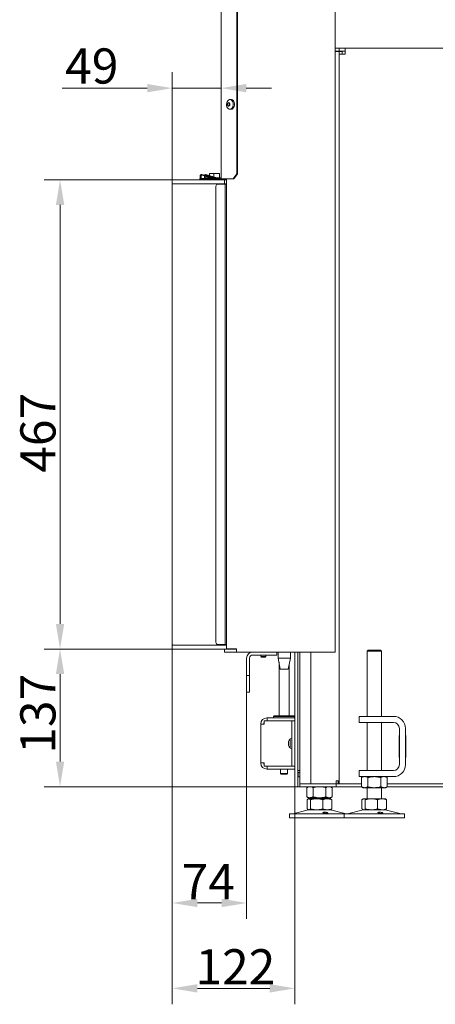
# Model space of a CAD drawing. Extents: x 1426 to 4835, y -36 to 2715.
# Drawn here: x 1426 to 1839, y 1143 to 2123 of the extents above; entities that cross this region are included whole.
import ezdxf

# ---------------------------------------------------------------- set-up
doc = ezdxf.new("R2010")
doc.units = 0
doc.header["$LTSCALE"] = 5
doc.layers.add('LAYER14', color=30, linetype='Continuous')
doc.layers.add('SLD-0', color=7, linetype='Continuous')
doc.styles.add('Brunner 2014', font='arial.ttf', dxfattribs={"height": 35})
doc.dimstyles.new('Brunner 2014', dxfattribs={"dimscale": 5, "dimtxt": 35, "dimasz": 5, "dimexe": 3.175, "dimexo": 0, "dimgap": 0.762, "dimtad": 1, "dimdec": 0, "dimrnd": 1e-08, "dimtxsty": 'Brunner 2014', "dimcen": 0.09, "dimdle": 10, "dimclrd": 7, "dimclre": 7, "dimclrt": 7, "dimadec": 1, "dimazin": 2, "dimtfac": 0.666667, "dimtdec": 0, "dimtmove": 0, "dimatfit": 3, "dimldrblk": 'Filled-1', "dimfxl": 1, "dimtolj": 1, "dimlwd": 5, "dimlwe": 5, "dimarcsym": 0})

# ---------------------------------------------------------------- blocks, each defined once
blk = doc.blocks.new('*D100')
at = {"layer": 'Defpoints', "color": 0, "lineweight": 5, "transparency": 16777216}
for p in [(1465.9, 1963.85), (1577.59, 1963.85), (1577.59, 1496.85)]:
    blk.add_point(p, dxfattribs=at)
at = {"layer": 'LAYER14', "color": 7, "linetype": 'Continuous', "lineweight": 5, "transparency": 16777216}
for p, q in [((1577.59, 1963.85), (1450.03, 1963.85)), ((1465.9, 1521.85), (1465.9, 1938.85)), ((1577.59, 1496.85), (1450.03, 1496.85))]:
    blk.add_line(p, q, dxfattribs=at)
at = {"layer": 'LAYER14', "color": 7, "lineweight": 5, "transparency": 16777216}
for points in [[(1461.74, 1938.85), (1470.07, 1938.85), (1465.9, 1963.85)], [(1461.74, 1521.85), (1470.07, 1521.85), (1465.9, 1496.85)]]:
    blk.add_solid(points, dxfattribs=at)
at = {"layer": 'LAYER14', "lineweight": 5, "transparency": 16777216, "insert": (1426.35, 1712.01), "char_height": 35, "attachment_point": 2, "rotation": 90, "style": 'Brunner 2014'}
blk.add_mtext('\\A1;467', dxfattribs=at)
blk = doc.blocks.new('Filled-1')
at = {"color": 0}
for p, q in [((0, 0), (-1, 0.167)), ((-1, 0.167), (-1, -0.167)), ((-1, 0), (0, 0)), ((-1, -0.167), (0, 0))]:
    blk.add_line(p, q, dxfattribs=at)
at = {"color": 0, "flags": 128}
blk.add_lwpolyline([(-1, -0.167), (0, 0), (-1, 0.167), (-1, -0.167)], dxfattribs=at)
at = {"color": 0}
blk.add_solid([(-1, -0.167), (0, 0), (-1, 0.167), (-1, -0.167)], dxfattribs=at)
blk = doc.blocks.new('*D101')
at = {"layer": 'Defpoints', "color": 0, "lineweight": 5, "transparency": 16777216}
for p in [(1577.59, 2055.01), (1577.59, 1963.85), (1626.18, 1964.85)]:
    blk.add_point(p, dxfattribs=at)
at = {"layer": 'LAYER14', "color": 7, "linetype": 'Continuous', "lineweight": 5, "transparency": 16777216}
for p, q in [((1577.59, 1963.85), (1577.59, 2070.88)), ((1626.18, 1964.85), (1626.18, 2070.88)), ((1552.59, 2055.01), (1467.84, 2055.01)), ((1626.18, 2055.01), (1577.59, 2055.01)), ((1651.18, 2055.01), (1676.18, 2055.01))]:
    blk.add_line(p, q, dxfattribs=at)
at = {"layer": 'LAYER14', "color": 7, "lineweight": 5, "transparency": 16777216}
for points in [[(1552.59, 2059.17), (1552.59, 2050.84), (1577.59, 2055.01)], [(1651.18, 2059.17), (1651.18, 2050.84), (1626.18, 2055.01)]]:
    blk.add_solid(points, dxfattribs=at)
at = {"layer": 'LAYER14', "lineweight": 5, "transparency": 16777216, "insert": (1497.46, 2094.56), "char_height": 35, "attachment_point": 2, "style": 'Brunner 2014'}
blk.add_mtext('\\A1;49', dxfattribs=at)
blk = doc.blocks.new('*D105')
at = {"layer": 'Defpoints', "color": 0, "lineweight": 5, "transparency": 16777216}
for p in [(1577.59, 1496.85), (1699.59, 1359.85), (1699.59, 1159.18)]:
    blk.add_point(p, dxfattribs=at)
at = {"layer": 'SLD-0', "color": 7, "linetype": 'Continuous', "lineweight": 5, "transparency": 16777216}
for p, q in [((1577.59, 1496.85), (1577.59, 1143.3)), ((1699.59, 1359.85), (1699.59, 1143.3)), ((1602.59, 1159.18), (1674.59, 1159.18))]:
    blk.add_line(p, q, dxfattribs=at)
at = {"layer": 'SLD-0', "color": 7, "lineweight": 5, "transparency": 16777216}
for points in [[(1602.59, 1163.34), (1602.59, 1155.01), (1577.59, 1159.18)], [(1674.59, 1163.34), (1674.59, 1155.01), (1699.59, 1159.18)]]:
    blk.add_solid(points, dxfattribs=at)
at = {"layer": 'SLD-0', "color": 7, "lineweight": 5, "transparency": 16777216, "insert": (1640.4, 1198.13), "char_height": 35, "attachment_point": 2, "style": 'Brunner 2014'}
blk.add_mtext('\\A1;122', dxfattribs=at)
blk = doc.blocks.new('*D106')
at = {"layer": 'Defpoints', "color": 0, "lineweight": 5, "transparency": 16777216}
for p in [(1577.59, 1496.85), (1651.59, 1453.85), (1651.59, 1244.12)]:
    blk.add_point(p, dxfattribs=at)
at = {"layer": 'SLD-0', "color": 7, "linetype": 'Continuous', "lineweight": 5, "transparency": 16777216}
for p, q in [((1577.59, 1496.85), (1577.59, 1228.25)), ((1651.59, 1453.85), (1651.59, 1228.25)), ((1602.59, 1244.12), (1626.59, 1244.12))]:
    blk.add_line(p, q, dxfattribs=at)
at = {"layer": 'SLD-0', "color": 7, "lineweight": 5, "transparency": 16777216}
for points in [[(1602.59, 1248.29), (1602.59, 1239.96), (1577.59, 1244.12)], [(1626.59, 1248.29), (1626.59, 1239.96), (1651.59, 1244.12)]]:
    blk.add_solid(points, dxfattribs=at)
at = {"layer": 'SLD-0', "color": 7, "lineweight": 5, "transparency": 16777216, "insert": (1613.4, 1282.93), "char_height": 35, "attachment_point": 2, "style": 'Brunner 2014'}
blk.add_mtext('\\A1;74', dxfattribs=at)
blk = doc.blocks.new('*D96')
at = {"layer": 'Defpoints', "color": 0, "lineweight": 5, "transparency": 16777216}
for p in [(1465.9, 1496.85), (1577.59, 1496.85), (1743.66, 1359.85)]:
    blk.add_point(p, dxfattribs=at)
at = {"layer": 'SLD-0', "color": 7, "linetype": 'Continuous', "lineweight": 5, "transparency": 16777216}
for p, q in [((1577.59, 1496.85), (1450.03, 1496.85)), ((1465.9, 1384.85), (1465.9, 1471.85)), ((1743.66, 1359.85), (1450.03, 1359.85))]:
    blk.add_line(p, q, dxfattribs=at)
at = {"layer": 'SLD-0', "color": 7, "lineweight": 5, "transparency": 16777216}
for points in [[(1461.74, 1471.85), (1470.07, 1471.85), (1465.9, 1496.85)], [(1461.74, 1384.85), (1470.07, 1384.85), (1465.9, 1359.85)]]:
    blk.add_solid(points, dxfattribs=at)
at = {"layer": 'SLD-0', "color": 7, "lineweight": 5, "transparency": 16777216, "insert": (1426.33, 1432.44), "char_height": 35, "attachment_point": 2, "rotation": 90, "style": 'Brunner 2014'}
blk.add_mtext('\\A1;137', dxfattribs=at)

msp = doc.modelspace()

# ---------------------------------------------------------------- linework, layer by layer
at = {"color": 7, "linetype": 'Continuous', "lineweight": 5}
for p, q in [((1626.18, 1964.85), (1626.18, 2565.85)), ((1641.74, 2560.85), (1641.74, 1969.85)), ((1642.44, 2560.85), (1642.44, 1969.85)), ((1739.7, 2330.85), (1739.7, 1493.85)), ((1743.67, 2094.85), (1739.7, 2094.85)), ((1743.67, 2091.85), (1739.7, 2091.85)), ((1742.79, 2091.35), (1739.7, 2091.35)), ((1743.67, 2091.35), (1742.79, 2091.35)), ((1743.67, 2091.85), (1743.67, 2094.85)), ((1749.67, 2094.85), (1743.67, 2094.85)), ((1749.67, 2091.85), (1743.67, 2091.85)), ((1746.67, 2091.35), (1743.67, 2091.35)), ((1743.67, 2091.35), (1743.67, 2088.85)), ((1743.67, 1362.85), (1743.67, 2088.85)), ((1749.67, 2088.85), (1743.67, 2088.85)), ((1746.67, 2091.35), (1746.67, 2088.85)), ((1749.67, 2088.85), (1749.67, 2094.85)), ((1859.67, 2094.85), (1749.67, 2094.85)), ((1632.66, 2038.95), (1632.66, 2038.95)), ((1633.25, 2040.2), (1633.25, 2040.2)), ((1634.31, 2040.1), (1634.31, 2040.1)), ((1634.31, 2038.95), (1634.31, 2038.95)), ((1634.63, 2043.59), (1635.78, 2043.73)), ((1634.78, 2038.75), (1634.78, 2038.75)), ((1633.13, 2037.61), (1633.13, 2037.61)), ((1634.18, 2037.5), (1634.18, 2037.5)), ((1635.78, 2033.97), (1634.63, 2034.11)), ((1641.74, 1969.85), (1638.2, 1964.85)), ((1638.91, 1964.85), (1642.44, 1969.85)), ((1642.44, 1969.85), (1641.74, 1969.85)), ((1611.18, 1965.85), (1625.18, 1965.85)), ((1611.18, 1964.85), (1611.18, 1965.85)), ((1611.18, 1964.85), (1625.18, 1964.85)), ((1626.18, 1964.85), (1626.76, 1964.85)), ((1626.76, 1964.85), (1638.2, 1964.85)), ((1631.53, 1964.85), (1631.53, 1496.95)), ((1638.2, 1964.85), (1638.91, 1964.85)), ((1629.59, 1496.85), (1629.59, 1493.85)), ((1631.35, 1496.85), (1629.59, 1496.85)), ((1629.59, 1493.85), (1631.35, 1493.85)), ((1631.35, 1496.85), (1641.26, 1496.85)), ((1631.35, 1493.85), (1641.26, 1493.85)), ((1641.6, 1496.95), (1631.53, 1496.95)), ((1641.6, 1496.85), (1641.26, 1496.85)), ((1641.26, 1493.85), (1641.6, 1493.85)), ((1641.6, 1493.85), (1641.6, 1496.95)), ((1641.6, 1493.85), (1685.27, 1493.85)), ((1679.59, 1490.85), (1657.59, 1490.85)), ((1665.59, 1489.35), (1665.59, 1490.85)), ((1666.09, 1488.85), (1665.59, 1489.35)), ((1665.59, 1489.35), (1670.59, 1489.35)), ((1670.59, 1489.35), (1670.09, 1488.85)), ((1670.59, 1490.85), (1670.59, 1489.35)), ((1679.59, 1490.85), (1681.59, 1490.85)), ((1681.59, 1490.85), (1681.59, 1493.85)), ((1683.09, 1487.85), (1683.09, 1493.85)), ((1693.75, 1493.85), (1685.27, 1493.85)), ((1693.75, 1493.85), (1737.95, 1493.85)), ((1695.09, 1493.85), (1695.09, 1487.85)), ((1699.59, 1364.85), (1699.59, 1493.85)), ((1702.59, 1364.85), (1702.59, 1493.85)), ((1704.59, 1493.85), (1704.59, 1389.85)), ((1715.39, 1362.85), (1715.39, 1493.85)), ((1739.7, 1493.85), (1737.95, 1493.85)), ((1771.67, 1494.85), (1772.67, 1495.85)), ((1771.67, 1429.85), (1771.67, 1494.85)), ((1771.67, 1494.85), (1771.91, 1494.85)), ((1771.91, 1494.85), (1785.67, 1494.85)), ((1772.88, 1495.85), (1772.67, 1495.85)), ((1784.67, 1495.85), (1772.88, 1495.85)), ((1784.67, 1495.85), (1785.67, 1494.85)), ((1785.67, 1494.85), (1785.67, 1429.85)), ((1651.59, 1487.85), (1651.59, 1472.35)), ((1654.59, 1487.85), (1654.59, 1472.35)), ((1666.09, 1488.85), (1670.09, 1488.85)), ((1685.09, 1476.85), (1683.09, 1487.85)), ((1683.09, 1487.85), (1695.09, 1487.85)), ((1683.82, 1430.35), (1683.82, 1483.89)), ((1695.09, 1487.85), (1693.09, 1476.85)), ((1693.82, 1480.82), (1693.82, 1430.35)), ((1651.59, 1472.35), (1651.59, 1470.35)), ((1651.59, 1470.35), (1654.59, 1470.35)), ((1651.59, 1468.35), (1651.59, 1470.35)), ((1654.59, 1470.35), (1654.59, 1472.35)), ((1654.59, 1470.35), (1654.59, 1468.35)), ((1685.09, 1476.85), (1693.09, 1476.85)), ((1651.59, 1455.85), (1651.59, 1468.35)), ((1654.59, 1468.35), (1654.59, 1455.85)), ((1651.59, 1455.85), (1651.59, 1453.85)), ((1651.59, 1453.85), (1654.59, 1453.85)), ((1654.59, 1453.85), (1654.59, 1455.85)), ((1665.62, 1422.35), (1665.62, 1422.05)), ((1665.62, 1422.05), (1665.62, 1383.65)), ((1665.62, 1422.05), (1668.62, 1422.05)), ((1668.62, 1422.35), (1668.62, 1422.05)), ((1668.88, 1422.05), (1668.62, 1422.05)), ((1668.88, 1425.25), (1668.88, 1422.05)), ((1668.88, 1425.25), (1695.09, 1425.25)), ((1671.92, 1428.35), (1671.62, 1428.35)), ((1671.92, 1425.35), (1671.62, 1425.35)), ((1671.92, 1425.35), (1671.92, 1428.35)), ((1699.59, 1428.35), (1671.92, 1428.35)), ((1699.59, 1425.35), (1671.92, 1425.35)), ((1678.32, 1429.85), (1678.82, 1430.35)), ((1678.32, 1428.35), (1678.32, 1429.85)), ((1678.32, 1429.85), (1699.32, 1429.85)), ((1698.82, 1430.35), (1678.82, 1430.35)), ((1683.82, 1425.25), (1683.82, 1425.35)), ((1693.82, 1425.35), (1693.82, 1425.25)), ((1695.09, 1425.25), (1696.59, 1425.25)), ((1699.59, 1425.25), (1696.59, 1425.25)), ((1696.59, 1425.25), (1696.59, 1421.25)), ((1696.59, 1384.45), (1696.59, 1421.25)), ((1698.82, 1430.35), (1699.32, 1429.85)), ((1699.32, 1429.85), (1699.32, 1428.35)), ((1773.67, 1429.85), (1763.67, 1429.85)), ((1763.67, 1429.85), (1763.67, 1423.85)), ((1763.67, 1423.85), (1773.67, 1423.85)), ((1771.67, 1375.85), (1771.67, 1423.85)), ((1797.67, 1429.85), (1773.67, 1429.85)), ((1797.67, 1423.85), (1773.67, 1423.85)), ((1785.67, 1423.85), (1785.67, 1375.85)), ((1803.67, 1381.85), (1803.67, 1417.85)), ((1809.67, 1381.85), (1809.67, 1417.85)), ((1693.25, 1404.2), (1693.25, 1404.2)), ((1693.25, 1404.1), (1693.25, 1404.1)), ((1693.25, 1402.75), (1693.25, 1402.75)), ((1693.25, 1401.5), (1693.25, 1401.5)), ((1694.96, 1407.61), (1696.59, 1407.75)), ((1694.96, 1398.09), (1694.96, 1407.61)), ((1803.47, 1388.85), (1803.47, 1410.85)), ((1803.47, 1410.85), (1803.67, 1410.85)), ((1803.47, 1408.92), (1803.67, 1408.92)), ((1803.67, 1404.35), (1803.47, 1404.35)), ((1803.67, 1401.35), (1803.47, 1401.35)), ((1809.67, 1410.85), (1809.97, 1410.85)), ((1809.97, 1404.35), (1809.67, 1404.35)), ((1809.97, 1401.35), (1809.67, 1401.35)), ((1809.97, 1410.85), (1809.97, 1388.85)), ((1696.59, 1397.95), (1694.96, 1398.09)), ((1668.62, 1383.65), (1665.62, 1383.65)), ((1665.62, 1383.65), (1665.62, 1383.35)), ((1668.62, 1383.65), (1668.88, 1383.65)), ((1668.62, 1383.65), (1668.62, 1383.35)), ((1668.88, 1383.65), (1668.88, 1380.45)), ((1696.59, 1384.45), (1696.59, 1380.45)), ((1704.59, 1389.85), (1704.59, 1384.08)), ((1704.59, 1362.85), (1704.59, 1384.08)), ((1803.67, 1388.85), (1803.47, 1388.85)), ((1809.97, 1388.85), (1809.67, 1388.85)), ((1668.88, 1380.45), (1695.09, 1380.45)), ((1671.62, 1380.35), (1671.92, 1380.35)), ((1671.62, 1377.35), (1671.92, 1377.35)), ((1699.59, 1380.35), (1671.92, 1380.35)), ((1671.92, 1380.35), (1671.92, 1377.35)), ((1699.59, 1377.35), (1671.92, 1377.35)), ((1685.42, 1380.35), (1685.42, 1380.45)), ((1685.42, 1372.85), (1685.42, 1377.35)), ((1685.92, 1372.35), (1685.42, 1372.85)), ((1692.22, 1372.85), (1685.42, 1372.85)), ((1685.92, 1372.35), (1691.72, 1372.35)), ((1692.22, 1372.85), (1691.72, 1372.35)), ((1692.22, 1380.45), (1692.22, 1380.35)), ((1692.22, 1377.35), (1692.22, 1372.85)), ((1696.59, 1380.45), (1695.09, 1380.45)), ((1696.59, 1380.45), (1699.59, 1380.45)), ((1702.59, 1375.85), (1704.59, 1375.85)), ((1702.59, 1374.15), (1702.79, 1373.95)), ((1702.79, 1373.95), (1704.59, 1373.95)), ((1702.79, 1372.78), (1702.79, 1373.95)), ((1702.79, 1369.75), (1702.79, 1372.78)), ((1763.67, 1375.85), (1763.67, 1369.85)), ((1773.67, 1375.85), (1763.67, 1375.85)), ((1773.67, 1375.85), (1797.67, 1375.85)), ((1699.59, 1359.85), (1699.59, 1364.85)), ((1702.79, 1369.75), (1702.59, 1369.55)), ((1702.59, 1364.85), (1702.59, 1359.85)), ((1704.59, 1369.75), (1702.79, 1369.75)), ((1704.59, 1362.85), (1704.66, 1362.85)), ((1704.66, 1362.85), (1704.66, 1359.85)), ((1705.54, 1362.85), (1704.66, 1362.85)), ((1739.78, 1362.85), (1705.54, 1362.85)), ((1740.66, 1362.85), (1739.78, 1362.85)), ((1740.66, 1362.85), (1740.66, 1359.85)), ((1743.66, 1362.85), (1740.66, 1362.85)), ((1740.67, 1365.85), (1742.79, 1365.85)), ((1740.67, 1365.85), (1740.67, 1362.85)), ((1742.79, 1365.85), (1743.67, 1365.85)), ((1742.79, 1365.85), (1742.79, 1362.85)), ((1743.66, 1362.85), (1765.97, 1362.85)), ((1763.67, 1369.85), (1773.67, 1369.85)), ((1765.97, 1368.87), (1767.67, 1369.85)), ((1765.97, 1368.87), (1765.97, 1359.83)), ((1772.32, 1368.87), (1772.32, 1359.83)), ((1773.67, 1369.85), (1797.67, 1369.85)), ((1785.02, 1368.87), (1785.02, 1359.83)), ((1789.67, 1369.85), (1791.37, 1368.87)), ((1791.37, 1368.87), (1791.37, 1359.83)), ((1791.37, 1362.85), (1871.16, 1362.85)), ((1702.59, 1359.85), (1699.59, 1359.85)), ((1702.59, 1359.85), (1704.66, 1359.85)), ((1704.66, 1359.85), (1705.54, 1359.85)), ((1739.78, 1359.85), (1705.54, 1359.85)), ((1711.46, 1358.87), (1713.16, 1359.85)), ((1711.46, 1358.87), (1711.46, 1349.83)), ((1717.81, 1358.87), (1717.81, 1349.83)), ((1730.51, 1358.87), (1730.51, 1349.83)), ((1735.16, 1359.85), (1736.86, 1358.87)), ((1736.86, 1358.87), (1736.86, 1349.83)), ((1740.66, 1359.85), (1739.78, 1359.85)), ((1740.66, 1359.85), (1743.66, 1359.85)), ((1765.97, 1359.85), (1743.66, 1359.85)), ((1767.67, 1358.85), (1765.97, 1359.83)), ((1767.67, 1358.85), (1769.15, 1358.85)), ((1769.15, 1358.85), (1778.67, 1358.85)), ((1771.67, 1347.85), (1771.67, 1358.85)), ((1778.67, 1358.85), (1788.2, 1358.85)), ((1785.67, 1358.85), (1785.67, 1347.85)), ((1788.2, 1358.85), (1789.67, 1358.85)), ((1791.37, 1359.83), (1789.67, 1358.85)), ((1871.16, 1359.85), (1791.37, 1359.85)), ((1713.16, 1348.85), (1711.46, 1349.83)), ((1711.89, 1346.87), (1711.89, 1337.83)), ((1712.77, 1347.63), (1713.16, 1347.85)), ((1713.16, 1348.85), (1714.63, 1348.85)), ((1713.16, 1347.85), (1713.53, 1347.85)), ((1713.53, 1347.85), (1721.31, 1347.85)), ((1714.63, 1348.85), (1724.16, 1348.85)), ((1715.18, 1346.87), (1715.18, 1337.83)), ((1717.16, 1347.85), (1717.16, 1348.85)), ((1721.31, 1347.85), (1731.94, 1347.85)), ((1724.16, 1348.85), (1733.68, 1348.85)), ((1727.45, 1346.87), (1727.45, 1337.83)), ((1731.16, 1348.85), (1731.16, 1347.85)), ((1731.94, 1347.85), (1735.16, 1347.85)), ((1733.68, 1348.85), (1735.16, 1348.85)), ((1736.86, 1349.83), (1735.16, 1348.85)), ((1735.16, 1347.85), (1735.55, 1347.63)), ((1735.54, 1347.54), (1736.43, 1346.87)), ((1736.43, 1346.87), (1736.43, 1337.83)), ((1766.4, 1346.87), (1766.4, 1337.83)), ((1767.29, 1347.63), (1767.67, 1347.85)), ((1767.67, 1347.85), (1768.05, 1347.85)), ((1768.05, 1347.85), (1775.83, 1347.85)), ((1769.69, 1346.87), (1769.69, 1337.83)), ((1775.83, 1347.85), (1786.45, 1347.85)), ((1781.96, 1346.87), (1781.96, 1337.83)), ((1786.45, 1347.85), (1789.67, 1347.85)), ((1789.67, 1347.85), (1790.06, 1347.63)), ((1790.05, 1347.54), (1790.94, 1346.87)), ((1790.94, 1346.87), (1790.94, 1337.83)), ((1694.16, 1328.85), (1694.16, 1332.85)), ((1695.18, 1332.85), (1694.16, 1332.85)), ((1748.67, 1332.85), (1695.18, 1332.85)), ((1697.51, 1332.94), (1713.22, 1336.74)), ((1713.16, 1336.85), (1712.77, 1337.08)), ((1713.16, 1336.85), (1713.53, 1336.85)), ((1713.53, 1336.85), (1721.31, 1336.85)), ((1721.31, 1336.85), (1731.94, 1336.85)), ((1731.94, 1336.85), (1735.16, 1336.85)), ((1735.1, 1336.74), (1750.81, 1332.94)), ((1735.55, 1337.08), (1735.16, 1336.85)), ((1736.43, 1337.83), (1735.54, 1337.16)), ((1748.67, 1328.85), (1748.67, 1332.85)), ((1749.7, 1332.85), (1748.67, 1332.85)), ((1808.67, 1332.85), (1749.7, 1332.85)), ((1752.02, 1332.94), (1767.73, 1336.74)), ((1767.67, 1336.85), (1767.29, 1337.08)), ((1767.67, 1336.85), (1768.05, 1336.85)), ((1768.05, 1336.85), (1775.83, 1336.85)), ((1775.83, 1336.85), (1786.45, 1336.85)), ((1786.45, 1336.85), (1789.67, 1336.85)), ((1789.61, 1336.74), (1805.33, 1332.94)), ((1790.06, 1337.08), (1789.67, 1336.85)), ((1790.94, 1337.83), (1790.05, 1337.16)), ((1808.67, 1332.85), (1808.67, 1328.85)), ((1695.18, 1328.85), (1694.16, 1328.85)), ((1748.67, 1328.85), (1695.18, 1328.85)), ((1749.7, 1328.85), (1748.67, 1328.85)), ((1808.67, 1328.85), (1749.7, 1328.85))]:
    msp.add_line(p, q, dxfattribs=at)
at = {"color": 7, "linetype": 'Continuous', "lineweight": 5, "flags": 128}
for points in [[(1632.13, 2041.51), (1631.73, 2040.34), (1631.56, 2039.07), (1631.65, 2037.78), (1631.97, 2036.57), (1632.52, 2035.53), (1633.24, 2034.73), (1634.09, 2034.24), (1635, 2034.1), (1635.9, 2034.3), (1636.73, 2034.84), (1637.43, 2035.68), (1637.94, 2036.76), (1638.23, 2037.99), (1638.27, 2039.28), (1638.07, 2040.54), (1637.63, 2041.68), (1636.99, 2042.61), (1636.19, 2043.26), (1635.31, 2043.58), (1634.39, 2043.55), (1633.51, 2043.17), (1632.74, 2042.47), (1632.13, 2041.51)], [(1634.36, 2040.02), (1634.32, 2040.01), (1634.29, 2039.99), (1634.26, 2039.96), (1634.24, 2039.93), (1634.23, 2039.88), (1634.22, 2039.84), (1634.22, 2039.79), (1634.23, 2039.74)], [(1635.78, 2033.97), (1636.16, 2033.95), (1637.09, 2034.16), (1637.94, 2034.72), (1638.66, 2035.59), (1639.19, 2036.69), (1639.49, 2037.96), (1639.53, 2039.3), (1639.32, 2040.6), (1638.86, 2041.77), (1638.2, 2042.72), (1637.39, 2043.39), (1636.47, 2043.72), (1635.78, 2043.73)], [(1671.62, 1425.35), (1671.03, 1425.29), (1670.85, 1425.25)], [(1670.85, 1380.45), (1671.03, 1380.41), (1671.62, 1380.35)]]:
    msp.add_lwpolyline(points, dxfattribs=at)
at = {"color": 7, "linetype": 'Continuous', "lineweight": 5}
for centre, radius, start, end in [((1634.35, 2038.09), 0.218, 153.19715, 244.96772), ((1631.94, 2039.06), 2.37, 338.54296, 357.47262), ((1631.83, 2039.08), 2.48, 357.10667, 15.47155), ((1634.02, 2036.84), 1.08, 47.51627, 77.37143), ((1625.18, 1966.85), 1, 270, 0), ((1625.18, 1966.85), 2, 270, 300), ((1657.59, 1487.85), 6, 90, 180), ((1657.59, 1487.85), 3, 90, 180), ((1671.62, 1422.35), 6, 90, 180), ((1671.62, 1422.35), 3, 155.97916, 180), ((1797.67, 1417.85), 12, 0, 90), ((1797.67, 1417.85), 6, 0, 90), ((1700.09, 1402.85), 7, 164.1322, 164.34744), ((1700.09, 1402.85), 7, 137.19065, 164.1322), ((1700.09, 1402.85), 7, 195.68782, 222.80935), ((1671.62, 1383.35), 6, 180, 270), ((1671.62, 1383.35), 3, 180, 204.02084), ((1797.67, 1381.85), 12, 270, 0), ((1797.67, 1381.85), 6, 270, 0), ((1696.8, 1335.85), 3, 270, 283.60896), ((1714.16, 1332.85), 4, 90, 103.60896), ((1734.16, 1332.85), 4, 76.39104, 90), ((1751.52, 1335.85), 3, 256.39104, 268.0782), ((1751.32, 1335.85), 3, 270, 283.60896), ((1768.67, 1332.85), 4, 90, 103.60896), ((1788.67, 1332.85), 4, 76.39104, 90), ((1806.03, 1335.85), 3, 256.39104, 270)]:
    msp.add_arc(centre, radius, start, end, dxfattribs=at)
for points, knots in [([(1632.56, 2038.19), (1632.56, 2038.17), (1632.55, 2038.13), (1632.55, 2038.06), (1632.57, 2038), (1632.6, 2037.94), (1632.63, 2037.91), (1632.65, 2037.9), (1632.66, 2037.89)], [0, 0, 0, 0, 0.173655, 0.347991, 0.518533, 0.685946, 0.853626, 1, 1, 1, 1]), ([(1632.66, 2038.95), (1632.65, 2038.77), (1632.62, 2038.5), (1632.57, 2038.26), (1632.56, 2038.19)], [0, 0, 0, 0, 0.687829, 1, 1, 1, 1]), ([(1632.76, 2040.02), (1632.75, 2040.01), (1632.73, 2040.01), (1632.69, 2039.97), (1632.66, 2039.92), (1632.64, 2039.86), (1632.63, 2039.8), (1632.63, 2039.76), (1632.63, 2039.74)], [0, 0, 0, 0, 0.173551, 0.347889, 0.518434, 0.685848, 0.853527, 1, 1, 1, 1]), ([(1632.63, 2039.74), (1632.65, 2039.57), (1632.67, 2039.31), (1632.66, 2039.04), (1632.66, 2038.95)], [0, 0, 0, 0, 0.687947, 1, 1, 1, 1]), ([(1633.25, 2040.2), (1633.13, 2040.13), (1632.96, 2040.03), (1632.81, 2040.02), (1632.76, 2040.02)], [0, 0, 0, 0, 0.687831, 1, 1, 1, 1]), ([(1633.75, 2040.7), (1633.64, 2040.56), (1633.48, 2040.37), (1633.31, 2040.24), (1633.25, 2040.2)], [0, 0, 0, 0, 0.687999, 1, 1, 1, 1]), ([(1633.99, 2040.68), (1633.98, 2040.69), (1633.97, 2040.73), (1633.93, 2040.76), (1633.88, 2040.78), (1633.84, 2040.77), (1633.79, 2040.74), (1633.76, 2040.71), (1633.75, 2040.7)], [0, 0, 0, 0, 0.173602, 0.347939, 0.518483, 0.685896, 0.853576, 1, 1, 1, 1]), ([(1634.31, 2040.1), (1634.21, 2040.21), (1634.07, 2040.38), (1634, 2040.61), (1633.99, 2040.68)], [0, 0, 0, 0, 0.687868, 1, 1, 1, 1]), ([(1634.9, 2039.81), (1634.75, 2039.85), (1634.53, 2039.91), (1634.36, 2040.05), (1634.31, 2040.1)], [0, 0, 0, 0, 0.687973, 1, 1, 1, 1]), ([(1634.78, 2038.75), (1634.8, 2038.93), (1634.84, 2039.2), (1634.96, 2039.44), (1635, 2039.51)], [0, 0, 0, 0, 0.687829, 1, 1, 1, 1]), ([(1634.92, 2037.96), (1634.86, 2038.14), (1634.77, 2038.39), (1634.78, 2038.66), (1634.78, 2038.75)], [0, 0, 0, 0, 0.687947, 1, 1, 1, 1]), ([(1635, 2039.51), (1635.01, 2039.53), (1635.03, 2039.57), (1635.03, 2039.64), (1635.02, 2039.71), (1634.99, 2039.76), (1634.95, 2039.79), (1634.91, 2039.8), (1634.9, 2039.81)], [0, 0, 0, 0, 0.173655, 0.347991, 0.518533, 0.685946, 0.853626, 1, 1, 1, 1]), ([(1632.66, 2037.89), (1632.77, 2037.85), (1632.92, 2037.79), (1633.08, 2037.65), (1633.13, 2037.61)], [0, 0, 0, 0, 0.687973, 1, 1, 1, 1]), ([(1633.13, 2037.61), (1633.24, 2037.49), (1633.39, 2037.32), (1633.53, 2037.1), (1633.57, 2037.03)], [0, 0, 0, 0, 0.687868, 1, 1, 1, 1]), ([(1633.57, 2037.03), (1633.59, 2037.01), (1633.61, 2036.97), (1633.66, 2036.94), (1633.71, 2036.92), (1633.75, 2036.93), (1633.79, 2036.96), (1633.8, 2036.99), (1633.81, 2037)], [0, 0, 0, 0, 0.173602, 0.347939, 0.518483, 0.685896, 0.853576, 1, 1, 1, 1]), ([(1633.81, 2037), (1633.87, 2037.14), (1633.97, 2037.34), (1634.13, 2037.46), (1634.18, 2037.5)], [0, 0, 0, 0, 0.687999, 1, 1, 1, 1]), ([(1634.18, 2037.5), (1634.31, 2037.57), (1634.5, 2037.67), (1634.72, 2037.68), (1634.79, 2037.69)], [0, 0, 0, 0, 0.687831, 1, 1, 1, 1]), ([(1634.79, 2037.69), (1634.81, 2037.69), (1634.85, 2037.69), (1634.9, 2037.73), (1634.93, 2037.78), (1634.95, 2037.84), (1634.94, 2037.9), (1634.93, 2037.94), (1634.92, 2037.96)], [0, 0, 0, 0, 0.1735505, 0.347889, 0.5184341, 0.6858476, 0.8535271, 1, 1, 1, 1]), ([(1693.25, 1404.1), (1693.26, 1404.21), (1693.27, 1404.38), (1693.32, 1404.61), (1693.34, 1404.68)], [0, 0, 0, 0, 0.6878685, 1, 1, 1, 1]), ([(1693.34, 1403.81), (1693.31, 1403.85), (1693.26, 1403.91), (1693.26, 1404.05), (1693.25, 1404.1)], [0, 0, 0, 0, 0.687973, 1, 1, 1, 1]), ([(1693.25, 1402.75), (1693.26, 1402.93), (1693.27, 1403.2), (1693.32, 1403.44), (1693.34, 1403.51)], [0, 0, 0, 0, 0.687829, 1, 1, 1, 1]), ([(1693.34, 1401.96), (1693.31, 1402.14), (1693.26, 1402.39), (1693.26, 1402.66), (1693.25, 1402.75)], [0, 0, 0, 0, 0.687947, 1, 1, 1, 1]), ([(1693.25, 1401.5), (1693.26, 1401.57), (1693.27, 1401.67), (1693.32, 1401.68), (1693.34, 1401.69)], [0, 0, 0, 0, 0.687831, 1, 1, 1, 1]), ([(1693.34, 1401), (1693.31, 1401.14), (1693.26, 1401.34), (1693.26, 1401.46), (1693.25, 1401.5)], [0, 0, 0, 0, 0.6879986, 1, 1, 1, 1]), ([(1693.34, 1404.68), (1693.34, 1404.69), (1693.35, 1404.73), (1693.36, 1404.76), (1693.36, 1404.78), (1693.36, 1404.77), (1693.35, 1404.74), (1693.34, 1404.71), (1693.34, 1404.7)], [0, 0, 0, 0, 0.173602, 0.347939, 0.518483, 0.685896, 0.853576, 1, 1, 1, 1]), ([(1693.34, 1403.51), (1693.34, 1403.53), (1693.35, 1403.57), (1693.36, 1403.64), (1693.36, 1403.71), (1693.36, 1403.76), (1693.35, 1403.79), (1693.34, 1403.8), (1693.34, 1403.81)], [0, 0, 0, 0, 0.173655, 0.347991, 0.518533, 0.685946, 0.853626, 1, 1, 1, 1]), ([(1693.34, 1401.69), (1693.34, 1401.69), (1693.35, 1401.69), (1693.36, 1401.73), (1693.36, 1401.78), (1693.36, 1401.84), (1693.35, 1401.9), (1693.34, 1401.94), (1693.34, 1401.96)], [0, 0, 0, 0, 0.173551, 0.347889, 0.518434, 0.685848, 0.853527, 1, 1, 1, 1]), ([(1769.15, 1369.85), (1769.07, 1369.85), (1768.5, 1369.84), (1767.43, 1369.63), (1766.46, 1369.12), (1765.97, 1368.87)], [0, 0, 0, 0, 0.0700962, 0.5307876, 1, 1, 1, 1]), ([(1772.32, 1368.87), (1771.81, 1369.14), (1770.77, 1369.7), (1769.69, 1369.8), (1769.15, 1369.85)], [0, 0, 0, 0, 0.495458, 1, 1, 1, 1]), ([(1778.67, 1369.85), (1778.1, 1369.84), (1775.95, 1369.78), (1773.86, 1369.26), (1772.32, 1368.87)], [0, 0, 0, 0, 0.264671, 1, 1, 1, 1]), ([(1785.02, 1368.87), (1784.5, 1369.01), (1782.43, 1369.59), (1780.28, 1369.74), (1778.67, 1369.85)], [0, 0, 0, 0, 0.252564, 1, 1, 1, 1]), ([(1788.2, 1369.85), (1788.12, 1369.85), (1787.55, 1369.84), (1786.48, 1369.63), (1785.51, 1369.12), (1785.02, 1368.87)], [0, 0, 0, 0, 0.070096, 0.530788, 1, 1, 1, 1]), ([(1791.37, 1368.87), (1790.86, 1369.14), (1789.82, 1369.7), (1788.74, 1369.8), (1788.2, 1369.85)], [0, 0, 0, 0, 0.495458, 1, 1, 1, 1]), ([(1714.63, 1359.85), (1714.56, 1359.85), (1713.99, 1359.84), (1712.91, 1359.63), (1711.94, 1359.12), (1711.46, 1358.87)], [0, 0, 0, 0, 0.0700962, 0.5307876, 1, 1, 1, 1]), ([(1717.81, 1358.87), (1717.29, 1359.14), (1716.25, 1359.7), (1715.17, 1359.8), (1714.63, 1359.85)], [0, 0, 0, 0, 0.495458, 1, 1, 1, 1]), ([(1724.16, 1359.85), (1723.59, 1359.84), (1721.44, 1359.78), (1719.35, 1359.26), (1717.81, 1358.87)], [0, 0, 0, 0, 0.264671, 1, 1, 1, 1]), ([(1730.51, 1358.87), (1729.99, 1359.01), (1727.92, 1359.59), (1725.77, 1359.74), (1724.16, 1359.85)], [0, 0, 0, 0, 0.252564, 1, 1, 1, 1]), ([(1733.68, 1359.85), (1733.61, 1359.85), (1733.04, 1359.84), (1731.96, 1359.63), (1731, 1359.12), (1730.51, 1358.87)], [0, 0, 0, 0, 0.070096, 0.530788, 1, 1, 1, 1]), ([(1736.86, 1358.87), (1736.34, 1359.14), (1735.3, 1359.7), (1734.23, 1359.8), (1733.68, 1359.85)], [0, 0, 0, 0, 0.495458, 1, 1, 1, 1]), ([(1765.97, 1359.83), (1766.23, 1359.69), (1766.74, 1359.41), (1767.53, 1359.1), (1768.33, 1358.89), (1768.87, 1358.86), (1769.15, 1358.85)], [0, 0, 0, 0, 0.247269, 0.495363, 0.746874, 1, 1, 1, 1]), ([(1769.15, 1358.85), (1769.22, 1358.85), (1769.54, 1358.86), (1770.11, 1358.93), (1770.85, 1359.13), (1771.59, 1359.43), (1772.08, 1359.7), (1772.32, 1359.83)], [0, 0, 0, 0, 0.070062, 0.299817, 0.530834, 0.765027, 1, 1, 1, 1]), ([(1772.32, 1359.83), (1773.86, 1359.45), (1775.95, 1358.92), (1778.1, 1358.87), (1778.67, 1358.85)], [0, 0, 0, 0, 0.735329, 1, 1, 1, 1]), ([(1778.67, 1358.85), (1780.28, 1358.96), (1782.43, 1359.11), (1784.5, 1359.69), (1785.02, 1359.83)], [0, 0, 0, 0, 0.747436, 1, 1, 1, 1]), ([(1785.02, 1359.83), (1785.28, 1359.69), (1785.79, 1359.41), (1786.58, 1359.1), (1787.38, 1358.89), (1787.93, 1358.86), (1788.2, 1358.85)], [0, 0, 0, 0, 0.247269, 0.495363, 0.746874, 1, 1, 1, 1]), ([(1788.2, 1358.85), (1788.27, 1358.85), (1788.84, 1358.86), (1789.92, 1359.08), (1790.89, 1359.58), (1791.37, 1359.83)], [0, 0, 0, 0, 0.070096, 0.530788, 1, 1, 1, 1]), ([(1711.46, 1349.83), (1711.71, 1349.69), (1712.23, 1349.41), (1713.01, 1349.1), (1713.82, 1348.89), (1714.36, 1348.86), (1714.63, 1348.85)], [0, 0, 0, 0, 0.247269, 0.495363, 0.746874, 1, 1, 1, 1]), ([(1713.53, 1347.85), (1713.12, 1347.74), (1712.56, 1347.59), (1712.02, 1347.01), (1711.89, 1346.87)], [0, 0, 0, 0, 0.747436, 1, 1, 1, 1]), ([(1715.18, 1346.87), (1714.78, 1347.26), (1714.24, 1347.78), (1713.68, 1347.84), (1713.53, 1347.85)], [0, 0, 0, 0, 0.735329, 1, 1, 1, 1]), ([(1714.63, 1348.85), (1714.71, 1348.85), (1715.03, 1348.86), (1715.6, 1348.93), (1716.34, 1349.13), (1717.08, 1349.43), (1717.56, 1349.7), (1717.81, 1349.83)], [0, 0, 0, 0, 0.070062, 0.299817, 0.530834, 0.765027, 1, 1, 1, 1]), ([(1721.31, 1347.85), (1721.17, 1347.85), (1720.54, 1347.85), (1719.44, 1347.77), (1718.01, 1347.57), (1716.59, 1347.27), (1715.65, 1347), (1715.18, 1346.87)], [0, 0, 0, 0, 0.070062, 0.299817, 0.530834, 0.765027, 1, 1, 1, 1]), ([(1717.81, 1349.83), (1719.35, 1349.45), (1721.44, 1348.92), (1723.59, 1348.87), (1724.16, 1348.85)], [0, 0, 0, 0, 0.735329, 1, 1, 1, 1]), ([(1727.45, 1346.87), (1726.45, 1347.14), (1724.44, 1347.7), (1722.36, 1347.8), (1721.31, 1347.85)], [0, 0, 0, 0, 0.495458, 1, 1, 1, 1]), ([(1724.16, 1348.85), (1725.77, 1348.96), (1727.92, 1349.11), (1729.99, 1349.69), (1730.51, 1349.83)], [0, 0, 0, 0, 0.747436, 1, 1, 1, 1]), ([(1731.94, 1347.85), (1731.83, 1347.85), (1731.02, 1347.84), (1729.5, 1347.63), (1728.14, 1347.12), (1727.45, 1346.87)], [0, 0, 0, 0, 0.070096, 0.530788, 1, 1, 1, 1]), ([(1730.51, 1349.83), (1730.77, 1349.69), (1731.28, 1349.41), (1732.07, 1349.1), (1732.87, 1348.89), (1733.41, 1348.86), (1733.68, 1348.85)], [0, 0, 0, 0, 0.247269, 0.495363, 0.746874, 1, 1, 1, 1]), ([(1736.43, 1346.87), (1735.7, 1347.14), (1734.23, 1347.7), (1732.7, 1347.8), (1731.94, 1347.85)], [0, 0, 0, 0, 0.495458, 1, 1, 1, 1]), ([(1733.68, 1348.85), (1733.76, 1348.85), (1734.33, 1348.86), (1735.4, 1349.08), (1736.37, 1349.58), (1736.86, 1349.83)], [0, 0, 0, 0, 0.070096, 0.530788, 1, 1, 1, 1]), ([(1768.05, 1347.85), (1767.63, 1347.74), (1767.08, 1347.59), (1766.54, 1347.01), (1766.4, 1346.87)], [0, 0, 0, 0, 0.747436, 1, 1, 1, 1]), ([(1769.69, 1346.87), (1769.29, 1347.26), (1768.75, 1347.78), (1768.2, 1347.84), (1768.05, 1347.85)], [0, 0, 0, 0, 0.735329, 1, 1, 1, 1]), ([(1775.83, 1347.85), (1775.68, 1347.85), (1775.06, 1347.85), (1773.96, 1347.77), (1772.53, 1347.57), (1771.1, 1347.27), (1770.16, 1347), (1769.69, 1346.87)], [0, 0, 0, 0, 0.0700618, 0.2998174, 0.5308345, 0.7650272, 1, 1, 1, 1]), ([(1781.96, 1346.87), (1780.96, 1347.14), (1778.95, 1347.7), (1776.87, 1347.8), (1775.83, 1347.85)], [0, 0, 0, 0, 0.495458, 1, 1, 1, 1]), ([(1786.45, 1347.85), (1786.34, 1347.85), (1785.54, 1347.84), (1784.02, 1347.63), (1782.65, 1347.12), (1781.96, 1346.87)], [0, 0, 0, 0, 0.0700962, 0.5307876, 1, 1, 1, 1]), ([(1790.94, 1346.87), (1790.21, 1347.14), (1788.74, 1347.7), (1787.22, 1347.8), (1786.45, 1347.85)], [0, 0, 0, 0, 0.495458, 1, 1, 1, 1]), ([(1711.89, 1337.83), (1711.96, 1337.76), (1712.09, 1337.61), (1712.43, 1337.3), (1712.91, 1336.94), (1713.32, 1336.88), (1713.53, 1336.85)], [0, 0, 0, 0, 0.126091, 0.252274, 0.623857, 1, 1, 1, 1]), ([(1713.53, 1336.85), (1713.68, 1336.87), (1714.24, 1336.92), (1714.78, 1337.45), (1715.18, 1337.83)], [0, 0, 0, 0, 0.264671, 1, 1, 1, 1]), ([(1715.18, 1337.83), (1715.67, 1337.69), (1716.66, 1337.41), (1718.19, 1337.1), (1719.74, 1336.89), (1720.79, 1336.86), (1721.31, 1336.85)], [0, 0, 0, 0, 0.2472686, 0.4953626, 0.746874, 1, 1, 1, 1]), ([(1721.31, 1336.85), (1721.46, 1336.85), (1722.08, 1336.86), (1723.18, 1336.93), (1724.61, 1337.13), (1726.04, 1337.43), (1726.98, 1337.7), (1727.45, 1337.83)], [0, 0, 0, 0, 0.070062, 0.299817, 0.530834, 0.765027, 1, 1, 1, 1]), ([(1727.45, 1337.83), (1727.81, 1337.69), (1728.53, 1337.41), (1729.65, 1337.1), (1730.78, 1336.89), (1731.55, 1336.86), (1731.94, 1336.85)], [0, 0, 0, 0, 0.247269, 0.495363, 0.746874, 1, 1, 1, 1]), ([(1731.84, 1333.35), (1732.01, 1333.38), (1732.37, 1333.45), (1732.59, 1333.62), (1732.54, 1333.81), (1732.21, 1334.01), (1731.64, 1334.2), (1730.89, 1334.35), (1730.05, 1334.44), (1729.21, 1334.46), (1728.46, 1334.4), (1727.9, 1334.28), (1727.58, 1334.11), (1727.54, 1333.91), (1727.79, 1333.71), (1728.29, 1333.53), (1729, 1333.39), (1729.82, 1333.29), (1730.67, 1333.26), (1731.36, 1333.28), (1731.7, 1333.33), (1731.84, 1333.35)], [0, 0, 0, 0, 0.053648, 0.107295, 0.160977, 0.214731, 0.268558, 0.322403, 0.376153, 0.429724, 0.48317, 0.536659, 0.590319, 0.644129, 0.697977, 0.751772, 0.805489, 0.859146, 0.912768, 0.966375, 1, 1, 1, 1]), ([(1731.94, 1336.85), (1732.04, 1336.85), (1732.5, 1336.86), (1733.3, 1336.93), (1734.35, 1337.13), (1735.4, 1337.43), (1736.08, 1337.7), (1736.43, 1337.83)], [0, 0, 0, 0, 0.070062, 0.299817, 0.530834, 0.765027, 1, 1, 1, 1]), ([(1766.4, 1337.83), (1766.47, 1337.76), (1766.61, 1337.61), (1766.94, 1337.3), (1767.42, 1336.94), (1767.84, 1336.88), (1768.05, 1336.85)], [0, 0, 0, 0, 0.126091, 0.252274, 0.623857, 1, 1, 1, 1]), ([(1768.05, 1336.85), (1768.2, 1336.87), (1768.75, 1336.92), (1769.29, 1337.45), (1769.69, 1337.83)], [0, 0, 0, 0, 0.264671, 1, 1, 1, 1]), ([(1769.69, 1337.83), (1770.19, 1337.69), (1771.18, 1337.41), (1772.7, 1337.1), (1774.25, 1336.89), (1775.3, 1336.86), (1775.83, 1336.85)], [0, 0, 0, 0, 0.247269, 0.495363, 0.746874, 1, 1, 1, 1]), ([(1775.83, 1336.85), (1775.97, 1336.85), (1776.59, 1336.86), (1777.69, 1336.93), (1779.12, 1337.13), (1780.55, 1337.43), (1781.49, 1337.7), (1781.96, 1337.83)], [0, 0, 0, 0, 0.0700618, 0.2998174, 0.5308345, 0.7650272, 1, 1, 1, 1]), ([(1781.96, 1337.83), (1782.32, 1337.69), (1783.05, 1337.41), (1784.16, 1337.1), (1785.3, 1336.89), (1786.07, 1336.86), (1786.45, 1336.85)], [0, 0, 0, 0, 0.247269, 0.495363, 0.746874, 1, 1, 1, 1]), ([(1786.35, 1333.35), (1786.53, 1333.38), (1786.89, 1333.45), (1787.11, 1333.62), (1787.06, 1333.81), (1786.73, 1334.01), (1786.15, 1334.2), (1785.4, 1334.35), (1784.56, 1334.44), (1783.72, 1334.46), (1782.98, 1334.4), (1782.42, 1334.28), (1782.1, 1334.11), (1782.06, 1333.91), (1782.3, 1333.71), (1782.81, 1333.53), (1783.51, 1333.39), (1784.34, 1333.29), (1785.18, 1333.26), (1785.88, 1333.28), (1786.22, 1333.33), (1786.35, 1333.35)], [0, 0, 0, 0, 0.053648, 0.107295, 0.160977, 0.214731, 0.268558, 0.322403, 0.376153, 0.429724, 0.48317, 0.536659, 0.590319, 0.644129, 0.697977, 0.751772, 0.805489, 0.859146, 0.912768, 0.966375, 1, 1, 1, 1]), ([(1786.45, 1336.85), (1786.56, 1336.85), (1787.01, 1336.86), (1787.82, 1336.93), (1788.87, 1337.13), (1789.91, 1337.43), (1790.6, 1337.7), (1790.94, 1337.83)], [0, 0, 0, 0, 0.070062, 0.299817, 0.530834, 0.765027, 1, 1, 1, 1])]:
    msp.add_open_spline(points, degree=3, knots=knots, dxfattribs=at)
at = {"layer": 'LAYER14', "linetype": 'Continuous', "lineweight": 5}
for p, q in [((1614.67, 1967.95), (1614.67, 1969.96)), ((1614.67, 1969.96), (1618.91, 1969.96)), ((1618.91, 1966.73), (1618.91, 1969.96)), ((1618.91, 1969.96), (1624.51, 1969.96)), ((1624.51, 1969.96), (1624.51, 1965.85)), ((1577.59, 1963.85), (1577.59, 1959.85)), ((1578.09, 1963.85), (1577.59, 1963.85)), ((1577.59, 1959.85), (1578.09, 1959.85)), ((1626.59, 1963.85), (1578.09, 1963.85)), ((1578.09, 1959.85), (1631.53, 1959.85)), ((1626.59, 1959.85), (1578.09, 1959.85)), ((1604.97, 1964.96), (1604.97, 1964.48)), ((1605.47, 1964.96), (1604.97, 1964.96)), ((1604.97, 1964.48), (1605.54, 1964.48)), ((1605.47, 1964.85), (1605.47, 1968.04)), ((1605.97, 1968.04), (1605.97, 1964.85)), ((1609.21, 1964.96), (1605.97, 1964.96)), ((1606.14, 1964.48), (1609.21, 1964.48)), ((1606.32, 1968.04), (1606.32, 1964.96)), ((1609.85, 1964.35), (1606.47, 1964.35)), ((1609.71, 1967.63), (1606.61, 1968.52)), ((1606.75, 1969.01), (1609.72, 1968.15)), ((1607.1, 1969.01), (1609.73, 1968.25)), ((1609.21, 1964.96), (1609.21, 1964.48)), ((1609.71, 1964.96), (1609.21, 1964.96)), ((1609.21, 1964.48), (1609.79, 1964.48)), ((1609.71, 1964.85), (1609.71, 1968.04)), ((1610.21, 1968.04), (1610.21, 1964.85)), ((1610.21, 1968.01), (1617.75, 1965.85)), ((1615.93, 1965.85), (1610.21, 1967.49)), ((1611.18, 1964.96), (1610.21, 1964.96)), ((1610.22, 1968.11), (1614.67, 1966.83)), ((1610.38, 1964.48), (1624.96, 1964.48)), ((1631.53, 1964.35), (1610.71, 1964.35)), ((1620.18, 1965.85), (1610.85, 1968.52)), ((1610.99, 1969.01), (1621.99, 1965.85)), ((1614.67, 1966.73), (1614.67, 1967.43)), ((1614.67, 1965.85), (1614.67, 1966.21)), ((1615.37, 1964.35), (1615.37, 1964.48)), ((1618.91, 1965.85), (1618.91, 1966.21)), ((1619.57, 1964.48), (1619.57, 1964.35)), ((1619.61, 1964.35), (1619.61, 1964.48)), ((1624.96, 1964.48), (1623.66, 1964.85)), ((1623.81, 1964.48), (1623.81, 1964.35)), ((1624.72, 1965.85), (1625.88, 1966.14)), ((1627.02, 1964.85), (1625.48, 1964.47)), ((1629.59, 1963.85), (1626.59, 1963.85)), ((1631.53, 1963.85), (1629.59, 1963.85)), ((1629.59, 1959.85), (1629.59, 1963.85)), ((1577.59, 1501.35), (1577.59, 1959.35)), ((1621.09, 1957.35), (1621.09, 1503.35)), ((1623.09, 1959.35), (1628.09, 1959.35)), ((1628.09, 1959.35), (1630.09, 1959.35)), ((1630.09, 1959.35), (1630.09, 1501.35)), ((1630.09, 1959.35), (1631.26, 1959.35)), ((1631.53, 1959.35), (1631.26, 1959.35)), ((1577.59, 1500.85), (1577.59, 1496.85)), ((1578.09, 1500.85), (1577.59, 1500.85)), ((1631.53, 1500.85), (1578.09, 1500.85)), ((1628.09, 1501.35), (1623.09, 1501.35)), ((1630.09, 1501.35), (1628.09, 1501.35)), ((1631.26, 1501.35), (1630.09, 1501.35)), ((1631.53, 1501.35), (1631.26, 1501.35)), ((1577.59, 1496.85), (1578.09, 1496.85)), ((1629.59, 1496.85), (1578.09, 1496.85))]:
    msp.add_line(p, q, dxfattribs=at)
at = {"layer": 'LAYER14', "linetype": 'Continuous', "lineweight": 5, "flags": 128}
msp.add_lwpolyline([(1606.65, 1969.03), (1606.87, 1969.04), (1607.1, 1969.01)], dxfattribs=at)
at = {"layer": 'LAYER14', "linetype": 'Continuous', "lineweight": 5}
for centre, radius, start, end in [((1578.09, 1959.35), 0.5, 90, 180), ((1606.47, 1968.04), 1, 74, 180), ((1606.47, 1964.85), 1, 180, 270), ((1606.47, 1968.04), 0.5, 74, 180), ((1606.47, 1964.85), 0.5, 180, 270), ((1606.82, 1968.04), 0.5, 110.38057, 180), ((1606.82, 1964.85), 0.5, 228.29142, 270), ((1610.71, 1968.04), 1, 74, 180), ((1610.71, 1964.85), 1, 180, 270), ((1610.71, 1968.04), 0.5, 74, 180), ((1610.71, 1964.85), 0.5, 180, 270), ((1625.24, 1965.44), 1, 254, 284), ((1623.09, 1957.35), 2, 90, 180), ((1578.09, 1501.35), 0.5, 180, 270), ((1623.09, 1503.35), 2, 180, 270)]:
    msp.add_arc(centre, radius, start, end, dxfattribs=at)

# ---------------------------------------------------------------- dimensions: what is measured, and where the dimension line sits
at = {"layer": 'LAYER14', "color": 7, "lineweight": 5}
for base, p1, angle, picture, middle in [((1577.59, 2055.01), (1626.18, 1964.85), 180, '*D101', (1497.46, 2055.01)), ((1465.9, 1963.85), (1577.59, 1496.85), 90, '*D100', (1465.9, 1712.01))]:
    dim = msp.add_linear_dim(base=base, p1=p1, p2=(1577.59, 1963.85), angle=angle, dimstyle='Brunner 2014', override={"dimclrt": 256}, dxfattribs=at)
    dim.commit()
    dim.dimension.update_dxf_attribs({"geometry": picture, "text_midpoint": middle, "dimtype": 160})
at = {"layer": 'SLD-0', "lineweight": 5}
for base, p1, p2, angle, picture, middle in [((1465.9, 1496.85), (1743.66, 1359.85), (1577.59, 1496.85), 90, '*D96', (1465.9, 1432.44)), ((1699.59, 1159.18), (1577.59, 1496.85), (1699.59, 1359.85), 180, '*D105', (1640.4, 1159.18)), ((1651.59, 1244.12), (1577.59, 1496.85), (1651.59, 1453.85), 180, '*D106', (1613.4, 1244.12))]:
    dim = msp.add_linear_dim(base=base, p1=p1, p2=p2, angle=angle, dimstyle='Brunner 2014', dxfattribs=at)
    dim.commit()
    dim.dimension.update_dxf_attribs({"geometry": picture, "text_midpoint": middle, "dimtype": 160})

doc.saveas('drawing.dxf')
